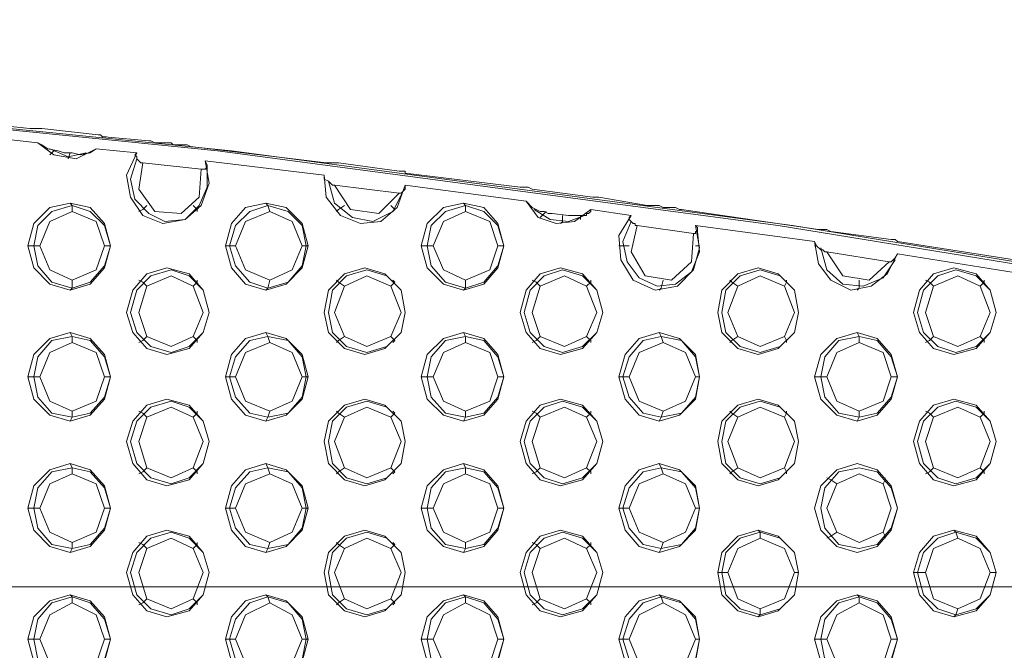
# Model space of a CAD drawing. Units: millimetres. Extents: x -3969 to 6946, y -3296 to 4749.
# Drawn here: x 4975 to 5201, y 1 to 146 of the extents above; entities that cross this region are included whole.
import ezdxf

# ---------------------------------------------------------------- set-up
doc = ezdxf.new("R2010")
doc.units = ezdxf.units.MM

# ---------------------------------------------------------------- blocks, each defined once
blk = doc.blocks.new('WMF0')
at = {"color": 253, "lineweight": 0}
for points in [[(5661.66, -2838.34), (5597.84, -2825.86), (5533.79, -2815.45), (5469.51, -2806.9), (5405.23, -2800.42), (5340.48, -2795.57), (5275.74, -2792.79), (5210.99, -2791.87), (5146.25, -2792.79), (5081.5, -2795.57), (5016.76, -2800.42), (4952.48, -2806.9), (4888.2, -2815.45), (4824.15, -2825.86), (4760.33, -2838.34)], [(5663.28, -2838.34), (5599.46, -2825.86), (5535.41, -2815.45), (5471.13, -2806.9), (5406.61, -2800.42), (5342.1, -2795.57), (5277.36, -2792.79), (5212.61, -2791.87), (5147.87, -2792.79), (5083.12, -2795.57), (5018.38, -2800.42), (4953.87, -2806.9), (4889.58, -2815.45), (4825.53, -2825.86), (4761.94, -2838.34)], [(5434.82, -2802.97), (5448, -2804.35)], [(5448, -2804.35), (5434.82, -2802.97)], [(5448.93, -2805.97), (5434.36, -2804.35)], [(5448, -2804.35), (5448.23, -2804.35), (5448.7, -2804.35), (5449.16, -2804.35), (5449.39, -2804.35)], [(5449.39, -2804.35), (5449.16, -2804.35), (5448.7, -2804.35), (5448.23, -2804.35), (5448, -2804.35)], [(5449.39, -2804.35), (5455.86, -2805.05)], [(5455.86, -2805.05), (5449.39, -2804.35)], [(5455.86, -2805.05), (5456.1, -2805.05), (5456.33, -2805.28), (5456.56, -2805.28), (5456.79, -2805.28), (5456.56, -2805.28)], [(5456.56, -2805.28), (5456.79, -2805.28), (5456.56, -2805.28), (5456.33, -2805.28), (5456.1, -2805.05), (5455.86, -2805.05)], [(5455.63, -2806.67), (5454.94, -2807.13), (5453.78, -2807.36), (5452.86, -2807.13), (5452.63, -2807.13), (5452.4, -2807.13), (5452.17, -2807.13), (5451.93, -2807.13), (5451.24, -2806.9), (5450.08, -2806.67), (5449.39, -2806.2), (5448.93, -2805.97)], [(5455.63, -2806.67), (5453.32, -2807.82), (5450.78, -2807.36), (5448.93, -2805.97)], [(5456.56, -2805.28), (5461.65, -2805.74)], [(5461.65, -2805.74), (5456.56, -2805.28)], [(5461.65, -2805.74), (5461.88, -2805.74), (5462.34, -2805.97), (5463.26, -2805.97), (5463.73, -2805.97), (5464.19, -2805.97), (5464.42, -2806.2), (5464.65, -2806.2), (5464.88, -2806.2), (5465.11, -2806.2), (5466.04, -2806.2), (5466.5, -2806.43), (5466.73, -2806.43)], [(5466.73, -2806.43), (5466.5, -2806.43), (5466.04, -2806.2), (5465.11, -2806.2), (5464.88, -2806.2), (5464.65, -2806.2), (5464.42, -2806.2), (5464.19, -2805.97), (5463.73, -2805.97), (5463.26, -2805.97), (5462.34, -2805.97), (5461.88, -2805.74), (5461.65, -2805.74)], [(5454.48, -2807.13), (5452.4, -2807.59), (5450.32, -2806.67)], [(5450.78, -2806.9), (5450.32, -2807.36)], [(5452.63, -2807.13), (5452.4, -2807.82)], [(5454.48, -2807.13), (5454.25, -2807.36)], [(5460.26, -2807.13), (5455.63, -2806.67)], [(5468.12, -2808.05), (5468.58, -2810.6), (5467.66, -2813.14), (5465.81, -2814.76), (5463.26, -2815.22), (5460.95, -2814.3), (5459.56, -2812.22), (5459.1, -2809.67), (5460.26, -2807.13)], [(5460.95, -2808.28), (5460.72, -2808.28), (5460.49, -2808.05), (5460.26, -2807.82), (5460.26, -2807.59), (5460.03, -2807.36), (5460.26, -2807.13)], [(5466.73, -2806.43), (5481.99, -2808.28)], [(5481.99, -2808.28), (5466.73, -2806.43)], [(5468.35, -2808.75), (5468.35, -2811.06), (5467.43, -2813.14), (5465.81, -2814.76), (5463.5, -2814.99), (5461.65, -2814.07), (5460.03, -2812.45), (5459.56, -2810.13), (5460.26, -2807.82)], [(5467.66, -2808.98), (5467.43, -2812.22), (5465.35, -2814.07), (5462.34, -2813.83), (5460.49, -2811.29), (5460.95, -2808.28)], [(5467.66, -2808.98), (5460.95, -2808.28)], [(5468.12, -2808.05), (5468.35, -2808.52), (5468.35, -2808.75), (5468.12, -2808.98), (5467.89, -2808.98), (5467.66, -2808.98)], [(5481.76, -2809.67), (5468.12, -2808.05)], [(5481.99, -2808.28), (5482.23, -2808.28), (5482.69, -2808.28), (5483.15, -2808.28), (5483.38, -2808.28)], [(5483.38, -2808.28), (5483.15, -2808.28), (5482.69, -2808.28), (5482.23, -2808.28), (5481.99, -2808.28)], [(5483.38, -2808.28), (5490.32, -2809.21)], [(5490.32, -2809.21), (5483.38, -2808.28)], [(5482.92, -2810.83), (5482.69, -2810.83), (5482.46, -2810.6), (5482.23, -2810.37), (5481.76, -2810.13), (5481.76, -2809.67)], [(5491.01, -2810.83), (5490.09, -2813.37), (5488.24, -2814.99), (5485.92, -2815.22), (5483.61, -2814.3), (5481.99, -2812.22), (5481.76, -2809.67)], [(5490.32, -2809.21), (5490.78, -2809.21), (5491.01, -2809.21), (5491.01, -2809.44)], [(5491.01, -2809.44), (5491.01, -2809.21), (5490.78, -2809.21), (5490.32, -2809.21)], [(5491.01, -2809.44), (5504.19, -2811.06)], [(5504.19, -2811.06), (5491.01, -2809.44)], [(5490.78, -2811.52), (5489.62, -2813.83), (5487.31, -2814.99), (5485, -2814.53), (5482.92, -2812.91), (5482.23, -2810.37)], [(5490.32, -2811.75), (5482.92, -2810.83)], [(5490.32, -2811.75), (5488.01, -2814.07), (5484.77, -2813.6), (5482.92, -2810.83)], [(5491.01, -2810.83), (5491.01, -2811.29), (5490.78, -2811.52), (5490.55, -2811.75), (5490.32, -2811.75)], [(5504.89, -2812.68), (5491.01, -2810.83)], [(5504.19, -2811.06), (5504.42, -2811.06), (5504.89, -2811.06), (5505.12, -2811.06), (5505.58, -2811.29)], [(5505.58, -2811.29), (5505.12, -2811.06), (5504.89, -2811.06), (5504.42, -2811.06), (5504.19, -2811.06)], [(5505.58, -2811.29), (5512.52, -2812.22)], [(5512.52, -2812.22), (5505.58, -2811.29)], [(5452.86, -2813.83), (5452.86, -2813.14), (5452.63, -2812.91)], [(5475.52, -2813.83), (5475.29, -2813.14), (5475.06, -2812.91)], [(5497.95, -2813.83), (5497.95, -2813.14), (5497.72, -2812.91)], [(5507.89, -2814.07), (5507.66, -2814.07), (5507.43, -2814.07), (5506.97, -2813.83), (5506.5, -2813.83), (5505.58, -2813.37), (5505.35, -2813.14), (5505.12, -2812.91), (5504.89, -2812.68)], [(5512.29, -2813.6), (5510.44, -2814.99), (5508.35, -2815.22), (5506.27, -2814.53), (5504.89, -2812.68)], [(5512.52, -2812.22), (5512.98, -2812.22), (5513.21, -2812.22)], [(5513.21, -2812.22), (5512.98, -2812.22), (5512.52, -2812.22)], [(5513.21, -2812.22), (5518.76, -2813.14)], [(5518.76, -2813.14), (5513.21, -2812.22)], [(5461.41, -2813.14), (5460.95, -2813.6), (5460.49, -2813.83)], [(5466.73, -2813.14), (5467.2, -2813.6), (5467.2, -2813.83)], [(5484.08, -2813.14), (5483.38, -2813.6), (5483.15, -2813.83)], [(5489.39, -2813.14), (5489.86, -2813.6), (5489.62, -2813.83)], [(5511.59, -2814.3), (5509.74, -2814.99), (5507.66, -2814.76), (5505.81, -2813.6)], [(5507.2, -2813.83), (5506.74, -2814.3), (5506.5, -2814.53)], [(5512.29, -2813.6), (5512.29, -2813.83), (5512.05, -2814.07), (5511.82, -2814.07), (5511.82, -2814.3), (5511.59, -2814.3), (5511.36, -2814.3), (5509.97, -2814.3), (5509.74, -2814.3)], [(5516.91, -2814.3), (5512.29, -2813.6)], [(5518.76, -2813.14), (5518.99, -2813.14), (5519.68, -2813.14), (5520.15, -2813.14), (5520.61, -2813.37), (5520.84, -2813.37), (5521.07, -2813.37), (5521.3, -2813.37), (5521.53, -2813.37), (5522, -2813.37), (5522.46, -2813.6), (5522.69, -2813.6)], [(5522.69, -2813.6), (5522.46, -2813.6), (5522, -2813.37), (5521.53, -2813.37), (5521.3, -2813.37), (5521.07, -2813.37), (5520.84, -2813.37), (5520.61, -2813.37), (5520.15, -2813.14), (5519.68, -2813.14), (5518.99, -2813.14), (5518.76, -2813.14)], [(5521.07, -2813.37), (5520.84, -2813.37)], [(5522.69, -2813.6), (5538.41, -2815.92)], [(5538.41, -2815.92), (5522.69, -2813.6)], [(5509.05, -2814.3), (5509.05, -2814.99), (5508.82, -2815.22)], [(5511.13, -2814.3), (5511.13, -2814.76)], [(5524.31, -2815.45), (5524.77, -2818), (5524.08, -2820.54), (5522.23, -2822.39), (5519.68, -2822.85), (5517.14, -2821.7), (5515.75, -2819.38), (5515.52, -2816.61), (5516.91, -2814.3)], [(5524.54, -2816.15), (5524.77, -2818.46), (5523.85, -2820.77), (5522, -2822.16), (5519.92, -2822.39), (5517.83, -2821.46), (5516.45, -2819.62), (5515.98, -2817.3), (5516.91, -2814.99)], [(5517.6, -2815.45), (5517.37, -2815.45), (5517.37, -2815.22), (5517.14, -2815.22), (5516.91, -2814.99), (5516.68, -2814.76), (5516.68, -2814.53), (5516.91, -2814.3)], [(5524.08, -2816.38), (5523.85, -2819.62), (5521.53, -2821.7), (5518.53, -2821.23), (5516.91, -2818.46), (5517.6, -2815.45)], [(5524.08, -2816.38), (5517.6, -2815.45)], [(5524.31, -2815.45), (5524.54, -2815.68), (5524.54, -2815.92), (5524.54, -2816.15), (5524.31, -2816.15), (5524.31, -2816.38), (5524.08, -2816.38)], [(5537.95, -2817.3), (5524.31, -2815.45)], [(5538.41, -2815.92), (5538.65, -2815.92), (5538.88, -2815.92), (5539.34, -2815.92), (5539.8, -2816.15)], [(5539.8, -2816.15), (5539.34, -2815.92), (5538.88, -2815.92), (5538.65, -2815.92), (5538.41, -2815.92)], [(5539.8, -2816.15), (5546.74, -2817.07)], [(5546.74, -2817.07), (5539.8, -2816.15)], [(5539.34, -2818.46), (5539.11, -2818.46), (5538.88, -2818.23), (5538.65, -2818.23), (5538.18, -2817.77), (5537.95, -2817.3)], [(5547.43, -2818.69), (5546.28, -2821), (5544.43, -2822.39), (5542.11, -2822.85), (5539.8, -2821.7), (5538.41, -2819.85), (5537.95, -2817.3)], [(5546.74, -2817.07), (5547.2, -2817.07), (5547.43, -2817.3)], [(5547.43, -2817.3), (5547.2, -2817.07), (5546.74, -2817.07)], [(5547.43, -2817.3), (5560.84, -2819.38)], [(5560.84, -2819.38), (5547.43, -2817.3)], [(5449.16, -2817.77), (5448.47, -2817.77), (5447.77, -2817.77)], [(5456.56, -2817.77), (5457.25, -2817.77)], [(5471.59, -2817.77), (5470.89, -2817.77), (5470.43, -2817.77)], [(5479.22, -2817.77), (5479.68, -2817.77), (5479.91, -2817.77)], [(5494.25, -2817.77), (5493.56, -2817.77), (5492.86, -2817.77)], [(5501.65, -2817.77), (5502.34, -2817.77)], [(5516.68, -2817.77), (5515.98, -2817.77), (5515.52, -2817.77)], [(5524.31, -2817.77), (5524.77, -2817.77)], [(5538.18, -2817.77), (5537.95, -2817.77)], [(5547.2, -2819.38), (5545.81, -2821.46), (5543.5, -2822.39), (5541.19, -2822.16), (5539.34, -2820.54), (5538.65, -2818)], [(5546.51, -2819.62), (5539.34, -2818.46)], [(5546.51, -2819.62), (5544.19, -2821.7), (5541.19, -2821.23), (5539.34, -2818.46)], [(5547.43, -2818.69), (5547.2, -2819.15), (5546.97, -2819.38), (5546.74, -2819.62), (5546.51, -2819.62)], [(5561.77, -2821), (5547.43, -2818.69)], [(5452.86, -2821.7), (5452.86, -2822.62), (5452.63, -2822.85)], [(5461.41, -2822.39), (5460.95, -2821.93), (5460.49, -2821.7)], [(5466.73, -2822.39), (5467.2, -2821.93), (5467.2, -2821.7)], [(5475.52, -2821.7), (5475.29, -2822.62), (5475.06, -2822.85)], [(5484.08, -2822.39), (5483.38, -2821.93), (5483.15, -2821.7)], [(5489.39, -2822.39), (5489.86, -2821.93), (5489.62, -2821.7)], [(5497.95, -2821.7), (5497.95, -2822.62), (5497.72, -2822.85)], [(5506.5, -2822.39), (5506.04, -2821.93), (5505.58, -2821.7)], [(5511.82, -2822.39), (5512.29, -2821.93), (5512.29, -2821.7)], [(5520.61, -2821.7), (5520.38, -2822.62), (5520.15, -2822.85)], [(5529.16, -2822.39), (5528.47, -2821.93), (5528.24, -2821.7)], [(5534.48, -2822.39), (5534.71, -2821.93), (5534.71, -2821.7)], [(5543.04, -2821.7), (5543.04, -2822.62), (5542.81, -2822.85)], [(5551.59, -2822.39), (5551.13, -2821.93), (5550.67, -2821.7)], [(5556.91, -2822.39), (5557.37, -2821.93), (5557.37, -2821.7)], [(5452.86, -2828.86), (5452.86, -2828.17), (5452.63, -2827.71)], [(5475.52, -2828.86), (5475.29, -2828.17), (5475.06, -2827.71)], [(5497.95, -2828.86), (5497.95, -2828.17), (5497.72, -2827.71)], [(5520.61, -2828.86), (5520.38, -2828.17), (5520.15, -2827.71)], [(5543.04, -2828.86), (5543.04, -2828.17), (5542.81, -2827.71)], [(5461.41, -2828.17), (5460.95, -2828.63), (5460.49, -2828.86)], [(5466.73, -2828.17), (5467.2, -2828.63), (5467.2, -2828.86)], [(5484.08, -2828.17), (5483.38, -2828.63), (5483.15, -2828.86)], [(5489.39, -2828.17), (5489.86, -2828.63), (5489.62, -2828.86)], [(5506.5, -2828.17), (5506.04, -2828.63), (5505.58, -2828.86)], [(5511.82, -2828.17), (5512.29, -2828.63), (5512.29, -2828.86)], [(5529.16, -2828.17), (5528.47, -2828.63), (5528.24, -2828.86)], [(5534.48, -2828.17), (5534.71, -2828.63), (5534.71, -2828.86)], [(5551.59, -2828.17), (5551.13, -2828.63), (5550.67, -2828.86)], [(5556.91, -2828.17), (5557.37, -2828.63), (5557.37, -2828.86)], [(5449.16, -2832.8), (5448.47, -2832.8), (5447.77, -2832.8)], [(5456.56, -2832.8), (5457.25, -2832.8)], [(5471.59, -2832.8), (5470.89, -2832.8), (5470.43, -2832.8)], [(5479.22, -2832.8), (5479.68, -2832.8), (5479.91, -2832.8)], [(5494.25, -2832.8), (5493.56, -2832.8), (5492.86, -2832.8)], [(5501.65, -2832.8), (5502.34, -2832.8)], [(5516.68, -2832.8), (5515.98, -2832.8), (5515.52, -2832.8)], [(5524.31, -2832.8), (5524.77, -2832.8)], [(5539.34, -2832.8), (5538.65, -2832.8), (5537.95, -2832.8)], [(5546.74, -2832.8), (5547.43, -2832.8)], [(5452.86, -2836.73), (5452.86, -2837.42), (5452.63, -2837.88)], [(5461.41, -2837.42), (5460.95, -2836.96), (5460.49, -2836.73)], [(5466.73, -2837.42), (5467.2, -2836.96), (5467.2, -2836.73)], [(5475.52, -2836.73), (5475.29, -2837.42), (5475.06, -2837.88)], [(5484.08, -2837.42), (5483.38, -2836.96), (5483.15, -2836.73)], [(5489.39, -2837.42), (5489.86, -2836.96), (5489.62, -2836.73)], [(5497.95, -2836.73), (5497.95, -2837.42), (5497.72, -2837.88)], [(5506.5, -2837.42), (5506.04, -2836.96), (5505.58, -2836.73)], [(5511.82, -2837.42), (5512.29, -2836.96), (5512.29, -2836.73)], [(5520.61, -2836.73), (5520.38, -2837.42), (5520.15, -2837.88)], [(5529.16, -2837.42), (5528.47, -2836.96), (5528.24, -2836.73)], [(5534.48, -2837.42), (5534.71, -2836.96), (5534.71, -2836.73)], [(5543.04, -2836.73), (5543.04, -2837.42), (5542.81, -2837.88)], [(5551.59, -2837.42), (5551.13, -2836.96), (5550.67, -2836.73)], [(5556.91, -2837.42), (5557.37, -2836.96), (5557.37, -2836.73)], [(5452.86, -2843.89), (5452.86, -2843.2), (5452.63, -2842.74)], [(5461.41, -2843.2), (5460.95, -2843.66), (5460.49, -2843.89)], [(5466.73, -2843.2), (5467.2, -2843.66), (5467.2, -2843.89)], [(5475.52, -2843.89), (5475.29, -2843.2), (5475.06, -2842.74)], [(5484.08, -2843.2), (5483.38, -2843.66), (5483.15, -2843.89)], [(5489.39, -2843.2), (5489.86, -2843.66), (5489.62, -2843.89)], [(5497.95, -2843.89), (5497.95, -2843.2), (5497.72, -2842.74)], [(5506.5, -2843.2), (5506.04, -2843.66), (5505.58, -2843.89)], [(5511.82, -2843.2), (5512.29, -2843.66), (5512.29, -2843.89)], [(5520.61, -2843.89), (5520.38, -2843.2), (5520.15, -2842.74)], [(5529.16, -2843.2), (5528.47, -2843.66), (5528.24, -2843.89)], [(5534.48, -2843.2), (5534.71, -2843.66), (5534.71, -2843.89)], [(5551.59, -2843.2), (5551.13, -2843.66), (5550.67, -2843.89)], [(5556.91, -2843.2), (5557.37, -2843.66), (5557.37, -2843.89)], [(5540.5, -2845.05), (5539.8, -2844.59), (5539.34, -2844.36)], [(5545.81, -2845.05), (5546.04, -2844.59), (5546.04, -2844.36)], [(5449.16, -2847.83), (5448.47, -2847.83), (5447.77, -2847.83)], [(5456.56, -2847.83), (5457.25, -2847.83)], [(5471.59, -2847.83), (5470.89, -2847.83), (5470.43, -2847.83)], [(5479.22, -2847.83), (5479.68, -2847.83), (5479.91, -2847.83)], [(5494.25, -2847.83), (5493.56, -2847.83), (5492.86, -2847.83)], [(5501.65, -2847.83), (5502.34, -2847.83)], [(5516.68, -2847.83), (5515.98, -2847.83), (5515.52, -2847.83)], [(5524.31, -2847.83), (5524.77, -2847.83)], [(5531.71, -2851.29), (5531.71, -2850.6), (5531.48, -2850.37)], [(5540.5, -2850.6), (5539.8, -2851.06), (5539.34, -2851.29)], [(5545.81, -2850.6), (5546.04, -2851.06), (5546.04, -2851.29)], [(5554.37, -2851.29), (5554.14, -2850.6), (5553.91, -2850.37)], [(5452.86, -2851.76), (5452.86, -2852.45), (5452.63, -2852.91)], [(5461.41, -2852.45), (5460.95, -2851.99), (5460.49, -2851.76)], [(5466.73, -2852.45), (5467.2, -2851.99), (5467.2, -2851.76)], [(5475.52, -2851.76), (5475.29, -2852.45), (5475.06, -2852.91)], [(5484.08, -2852.45), (5483.38, -2851.99), (5483.15, -2851.76)], [(5489.39, -2852.45), (5489.86, -2851.99), (5489.62, -2851.76)], [(5497.95, -2851.76), (5497.95, -2852.45), (5497.72, -2852.91)], [(5506.5, -2852.45), (5506.04, -2851.99), (5505.58, -2851.76)], [(5511.82, -2852.45), (5512.29, -2851.99), (5512.29, -2851.76)], [(5520.61, -2851.76), (5520.38, -2852.45), (5520.15, -2852.91)], [(5528.01, -2855.22), (5527.31, -2855.22), (5526.85, -2855.22)], [(5535.64, -2855.22), (5536.1, -2855.22)], [(5550.67, -2855.22), (5549.74, -2855.22), (5549.28, -2855.22)], [(5558.07, -2855.22), (5558.76, -2855.22)], [(5452.86, -2858.69), (5452.86, -2858), (5452.63, -2857.77)], [(5461.41, -2858.23), (5460.95, -2858.69), (5460.49, -2858.92)], [(5466.73, -2858.23), (5467.2, -2858.69), (5467.2, -2858.92)], [(5475.52, -2858.69), (5475.29, -2858), (5475.06, -2857.77)], [(5484.08, -2858.23), (5483.38, -2858.69), (5483.15, -2858.92)], [(5489.39, -2858.23), (5489.86, -2858.69), (5489.62, -2858.92)], [(5497.95, -2858.69), (5497.95, -2858), (5497.72, -2857.77)], [(5506.5, -2858.23), (5506.04, -2858.69), (5505.58, -2858.92)], [(5511.82, -2858.23), (5512.29, -2858.69), (5512.29, -2858.92)], [(5520.61, -2858.69), (5520.38, -2858), (5520.15, -2857.77)], [(5543.04, -2858.69), (5543.04, -2858), (5542.81, -2857.77)], [(5531.71, -2859.39), (5531.71, -2860.08), (5531.48, -2860.31)], [(5554.37, -2859.39), (5554.14, -2860.08), (5553.91, -2860.31)], [(5449.16, -2862.86), (5448.47, -2862.86), (5447.77, -2862.86)], [(5456.56, -2862.86), (5457.25, -2862.86)], [(5471.59, -2862.86), (5470.89, -2862.86), (5470.43, -2862.86)], [(5479.22, -2862.86), (5479.68, -2862.86), (5479.91, -2862.86)], [(5494.25, -2862.86), (5493.56, -2862.86), (5492.86, -2862.86)], [(5501.65, -2862.86), (5502.34, -2862.86)], [(5516.68, -2862.86), (5515.98, -2862.86), (5515.52, -2862.86)], [(5524.31, -2862.86), (5524.77, -2862.86)], [(5539.34, -2862.86), (5538.65, -2862.86), (5537.95, -2862.86)], [(5546.74, -2862.86), (5547.43, -2862.86)]]:
    blk.add_lwpolyline(points, dxfattribs=at)
for points in [[(5452.63, -2812.91), (5450.32, -2813.37), (5448.47, -2815.22), (5447.77, -2817.77), (5448.47, -2820.31), (5450.32, -2822.16), (5452.63, -2822.85), (5454.94, -2822.16), (5456.56, -2820.31), (5457.25, -2817.77), (5456.56, -2815.22), (5454.94, -2813.37), (5452.63, -2812.91)], [(5475.06, -2812.91), (5472.74, -2813.37), (5471.13, -2815.22), (5470.43, -2817.77), (5471.13, -2820.31), (5472.74, -2822.16), (5475.06, -2822.85), (5477.37, -2822.16), (5479.22, -2820.31), (5479.91, -2817.77), (5479.22, -2815.22), (5477.37, -2813.37), (5475.06, -2812.91)], [(5497.72, -2812.91), (5495.41, -2813.37), (5493.56, -2815.22), (5492.86, -2817.77), (5493.56, -2820.31), (5495.41, -2822.16), (5497.72, -2822.85), (5500.03, -2822.16), (5501.65, -2820.31), (5502.34, -2817.77), (5501.65, -2815.22), (5500.03, -2813.37), (5497.72, -2812.91)], [(5452.86, -2813.14), (5450.55, -2813.83), (5448.93, -2815.45), (5448.47, -2817.77), (5448.93, -2820.08), (5450.55, -2821.93), (5452.86, -2822.62), (5454.94, -2821.93), (5456.56, -2820.08), (5457.25, -2817.77), (5456.56, -2815.45), (5454.94, -2813.83), (5452.86, -2813.14)], [(5452.86, -2813.83), (5450.32, -2814.99), (5449.16, -2817.77), (5450.32, -2820.54), (5452.86, -2821.7), (5455.63, -2820.54), (5456.56, -2817.77), (5455.63, -2814.99), (5452.86, -2813.83)], [(5475.29, -2813.14), (5473.21, -2813.83), (5471.59, -2815.45), (5470.89, -2817.77), (5471.59, -2820.08), (5473.21, -2821.93), (5475.29, -2822.62), (5477.6, -2821.93), (5479.22, -2820.08), (5479.68, -2817.77), (5479.22, -2815.45), (5477.6, -2813.83), (5475.29, -2813.14)], [(5475.52, -2813.83), (5472.74, -2814.99), (5471.59, -2817.77), (5472.74, -2820.54), (5475.52, -2821.7), (5478.06, -2820.54), (5479.22, -2817.77), (5478.06, -2814.99), (5475.52, -2813.83)], [(5497.95, -2813.14), (5495.64, -2813.83), (5494.02, -2815.45), (5493.56, -2817.77), (5494.02, -2820.08), (5495.64, -2821.93), (5497.95, -2822.62), (5500.03, -2821.93), (5501.65, -2820.08), (5502.34, -2817.77), (5501.65, -2815.45), (5500.03, -2813.83), (5497.95, -2813.14)], [(5497.95, -2813.83), (5495.41, -2814.99), (5494.25, -2817.77), (5495.41, -2820.54), (5497.95, -2821.7), (5500.72, -2820.54), (5501.65, -2817.77), (5500.72, -2814.99), (5497.95, -2813.83)], [(5509.74, -2814.3), (5507.89, -2814.07), (5509.74, -2814.3)], [(5463.73, -2820.31), (5461.41, -2821), (5459.8, -2822.85), (5459.1, -2825.4), (5459.8, -2827.71), (5461.41, -2829.56), (5463.73, -2830.25), (5466.27, -2829.56), (5467.89, -2827.71), (5468.58, -2825.4), (5467.89, -2822.85), (5466.27, -2821), (5463.73, -2820.31)], [(5464.19, -2820.54), (5461.88, -2821.23), (5460.26, -2822.85), (5459.56, -2825.4), (5460.26, -2827.71), (5461.88, -2829.33), (5464.19, -2830.02), (5466.27, -2829.33), (5467.89, -2827.71), (5468.58, -2825.4), (5467.89, -2822.85), (5466.27, -2821.23), (5464.19, -2820.54)], [(5486.39, -2820.31), (5484.08, -2821), (5482.23, -2822.85), (5481.76, -2825.4), (5482.23, -2827.71), (5484.08, -2829.56), (5486.39, -2830.25), (5488.7, -2829.56), (5490.55, -2827.71), (5491.01, -2825.4), (5490.55, -2822.85), (5488.7, -2821), (5486.39, -2820.31)], [(5486.62, -2820.54), (5484.31, -2821.23), (5482.69, -2822.85), (5482.23, -2825.4), (5482.69, -2827.71), (5484.31, -2829.33), (5486.62, -2830.02), (5488.93, -2829.33), (5490.55, -2827.71), (5491.01, -2825.4), (5490.55, -2822.85), (5488.93, -2821.23), (5486.62, -2820.54)], [(5508.82, -2820.31), (5506.5, -2821), (5504.89, -2822.85), (5504.19, -2825.4), (5504.89, -2827.71), (5506.5, -2829.56), (5508.82, -2830.25), (5511.36, -2829.56), (5512.98, -2827.71), (5513.67, -2825.4), (5512.98, -2822.85), (5511.36, -2821), (5508.82, -2820.31)], [(5509.05, -2820.54), (5506.97, -2821.23), (5505.35, -2822.85), (5504.65, -2825.4), (5505.35, -2827.71), (5506.97, -2829.33), (5509.05, -2830.02), (5511.36, -2829.33), (5512.98, -2827.71), (5513.67, -2825.4), (5512.98, -2822.85), (5511.36, -2821.23), (5509.05, -2820.54)], [(5531.48, -2820.31), (5529.16, -2821), (5527.31, -2822.85), (5526.85, -2825.4), (5527.31, -2827.71), (5529.16, -2829.56), (5531.48, -2830.25), (5533.79, -2829.56), (5535.64, -2827.71), (5536.1, -2825.4), (5535.64, -2822.85), (5533.79, -2821), (5531.48, -2820.31)], [(5531.71, -2820.54), (5529.4, -2821.23), (5527.78, -2822.85), (5527.31, -2825.4), (5527.78, -2827.71), (5529.4, -2829.33), (5531.71, -2830.02), (5534.02, -2829.33), (5535.64, -2827.71), (5536.1, -2825.4), (5535.64, -2822.85), (5534.02, -2821.23), (5531.71, -2820.54)], [(5553.91, -2820.31), (5551.59, -2821), (5549.98, -2822.85), (5549.28, -2825.4), (5549.98, -2827.71), (5551.59, -2829.56), (5553.91, -2830.25), (5556.45, -2829.56), (5558.07, -2827.71), (5558.76, -2825.4), (5558.07, -2822.85), (5556.45, -2821), (5553.91, -2820.31)], [(5554.14, -2820.54), (5552.06, -2821.23), (5550.44, -2822.85), (5549.74, -2825.4), (5550.44, -2827.71), (5552.06, -2829.33), (5554.14, -2830.02), (5556.45, -2829.33), (5558.07, -2827.71), (5558.76, -2825.4), (5558.07, -2822.85), (5556.45, -2821.23), (5554.14, -2820.54)], [(5464.19, -2821.23), (5461.41, -2822.39), (5460.49, -2825.4), (5461.41, -2828.17), (5464.19, -2829.33), (5466.73, -2828.17), (5467.89, -2825.4), (5466.73, -2822.39), (5464.19, -2821.23)], [(5486.62, -2821.23), (5484.08, -2822.39), (5482.92, -2825.4), (5484.08, -2828.17), (5486.62, -2829.33), (5489.39, -2828.17), (5490.55, -2825.4), (5489.39, -2822.39), (5486.62, -2821.23)], [(5509.28, -2821.23), (5506.5, -2822.39), (5505.58, -2825.4), (5506.5, -2828.17), (5509.28, -2829.33), (5511.82, -2828.17), (5512.98, -2825.4), (5511.82, -2822.39), (5509.28, -2821.23)], [(5531.71, -2821.23), (5529.16, -2822.39), (5528.01, -2825.4), (5529.16, -2828.17), (5531.71, -2829.33), (5534.48, -2828.17), (5535.64, -2825.4), (5534.48, -2822.39), (5531.71, -2821.23)], [(5554.37, -2821.23), (5551.59, -2822.39), (5550.67, -2825.4), (5551.59, -2828.17), (5554.37, -2829.33), (5556.91, -2828.17), (5558.07, -2825.4), (5556.91, -2822.39), (5554.37, -2821.23)], [(5452.63, -2827.71), (5450.32, -2828.4), (5448.47, -2830.25), (5447.77, -2832.8), (5448.47, -2835.34), (5450.32, -2837.19), (5452.63, -2837.88), (5454.94, -2837.19), (5456.56, -2835.34), (5457.25, -2832.8), (5456.56, -2830.25), (5454.94, -2828.4), (5452.63, -2827.71)], [(5475.06, -2827.71), (5472.74, -2828.4), (5471.13, -2830.25), (5470.43, -2832.8), (5471.13, -2835.34), (5472.74, -2837.19), (5475.06, -2837.88), (5477.37, -2837.19), (5479.22, -2835.34), (5479.91, -2832.8), (5479.22, -2830.25), (5477.37, -2828.4), (5475.06, -2827.71)], [(5497.72, -2827.71), (5495.41, -2828.4), (5493.56, -2830.25), (5492.86, -2832.8), (5493.56, -2835.34), (5495.41, -2837.19), (5497.72, -2837.88), (5500.03, -2837.19), (5501.65, -2835.34), (5502.34, -2832.8), (5501.65, -2830.25), (5500.03, -2828.4), (5497.72, -2827.71)], [(5520.15, -2827.71), (5517.83, -2828.4), (5516.22, -2830.25), (5515.52, -2832.8), (5516.22, -2835.34), (5517.83, -2837.19), (5520.15, -2837.88), (5522.46, -2837.19), (5524.31, -2835.34), (5524.77, -2832.8), (5524.31, -2830.25), (5522.46, -2828.4), (5520.15, -2827.71)], [(5542.81, -2827.71), (5540.5, -2828.4), (5538.65, -2830.25), (5537.95, -2832.8), (5538.65, -2835.34), (5540.5, -2837.19), (5542.81, -2837.88), (5545.12, -2837.19), (5546.74, -2835.34), (5547.43, -2832.8), (5546.74, -2830.25), (5545.12, -2828.4), (5542.81, -2827.71)], [(5452.86, -2828.17), (5450.55, -2828.63), (5448.93, -2830.48), (5448.47, -2832.8), (5448.93, -2835.11), (5450.55, -2836.96), (5452.86, -2837.42), (5454.94, -2836.96), (5456.56, -2835.11), (5457.25, -2832.8), (5456.56, -2830.48), (5454.94, -2828.63), (5452.86, -2828.17)], [(5452.86, -2828.86), (5450.32, -2830.02), (5449.16, -2832.8), (5450.32, -2835.57), (5452.86, -2836.73), (5455.63, -2835.57), (5456.56, -2832.8), (5455.63, -2830.02), (5452.86, -2828.86)], [(5475.29, -2828.17), (5473.21, -2828.63), (5471.59, -2830.48), (5470.89, -2832.8), (5471.59, -2835.11), (5473.21, -2836.96), (5475.29, -2837.42), (5477.6, -2836.96), (5479.22, -2835.11), (5479.68, -2832.8), (5479.22, -2830.48), (5477.6, -2828.63), (5475.29, -2828.17)], [(5475.52, -2828.86), (5472.74, -2830.02), (5471.59, -2832.8), (5472.74, -2835.57), (5475.52, -2836.73), (5478.06, -2835.57), (5479.22, -2832.8), (5478.06, -2830.02), (5475.52, -2828.86)], [(5497.95, -2828.17), (5495.64, -2828.63), (5494.02, -2830.48), (5493.56, -2832.8), (5494.02, -2835.11), (5495.64, -2836.96), (5497.95, -2837.42), (5500.03, -2836.96), (5501.65, -2835.11), (5502.34, -2832.8), (5501.65, -2830.48), (5500.03, -2828.63), (5497.95, -2828.17)], [(5497.95, -2828.86), (5495.41, -2830.02), (5494.25, -2832.8), (5495.41, -2835.57), (5497.95, -2836.73), (5500.72, -2835.57), (5501.65, -2832.8), (5500.72, -2830.02), (5497.95, -2828.86)], [(5520.38, -2828.17), (5518.3, -2828.63), (5516.68, -2830.48), (5515.98, -2832.8), (5516.68, -2835.11), (5518.3, -2836.96), (5520.38, -2837.42), (5522.69, -2836.96), (5524.31, -2835.11), (5524.77, -2832.8), (5524.31, -2830.48), (5522.69, -2828.63), (5520.38, -2828.17)], [(5520.61, -2828.86), (5517.83, -2830.02), (5516.68, -2832.8), (5517.83, -2835.57), (5520.61, -2836.73), (5523.15, -2835.57), (5524.31, -2832.8), (5523.15, -2830.02), (5520.61, -2828.86)], [(5543.04, -2828.17), (5540.73, -2828.63), (5539.11, -2830.48), (5538.65, -2832.8), (5539.11, -2835.11), (5540.73, -2836.96), (5543.04, -2837.42), (5545.12, -2836.96), (5546.74, -2835.11), (5547.43, -2832.8), (5546.74, -2830.48), (5545.12, -2828.63), (5543.04, -2828.17)], [(5543.04, -2828.86), (5540.5, -2830.02), (5539.34, -2832.8), (5540.5, -2835.57), (5543.04, -2836.73), (5545.81, -2835.57), (5546.74, -2832.8), (5545.81, -2830.02), (5543.04, -2828.86)], [(5463.73, -2835.34), (5461.41, -2836.03), (5459.8, -2837.88), (5459.1, -2840.19), (5459.8, -2842.74), (5461.41, -2844.59), (5463.73, -2845.28), (5466.27, -2844.59), (5467.89, -2842.74), (5468.58, -2840.19), (5467.89, -2837.88), (5466.27, -2836.03), (5463.73, -2835.34)], [(5464.19, -2835.57), (5461.88, -2836.26), (5460.26, -2837.88), (5459.56, -2840.19), (5460.26, -2842.74), (5461.88, -2844.36), (5464.19, -2845.05), (5466.27, -2844.36), (5467.89, -2842.74), (5468.58, -2840.19), (5467.89, -2837.88), (5466.27, -2836.26), (5464.19, -2835.57)], [(5486.39, -2835.34), (5484.08, -2836.03), (5482.23, -2837.88), (5481.76, -2840.19), (5482.23, -2842.74), (5484.08, -2844.59), (5486.39, -2845.28), (5488.7, -2844.59), (5490.55, -2842.74), (5491.01, -2840.19), (5490.55, -2837.88), (5488.7, -2836.03), (5486.39, -2835.34)], [(5486.62, -2835.57), (5484.31, -2836.26), (5482.69, -2837.88), (5482.23, -2840.19), (5482.69, -2842.74), (5484.31, -2844.36), (5486.62, -2845.05), (5488.93, -2844.36), (5490.55, -2842.74), (5491.01, -2840.19), (5490.55, -2837.88), (5488.93, -2836.26), (5486.62, -2835.57)], [(5508.82, -2835.34), (5506.5, -2836.03), (5504.89, -2837.88), (5504.19, -2840.19), (5504.89, -2842.74), (5506.5, -2844.59), (5508.82, -2845.28), (5511.36, -2844.59), (5512.98, -2842.74), (5513.67, -2840.19), (5512.98, -2837.88), (5511.36, -2836.03), (5508.82, -2835.34)], [(5509.05, -2835.57), (5506.97, -2836.26), (5505.35, -2837.88), (5504.65, -2840.19), (5505.35, -2842.74), (5506.97, -2844.36), (5509.05, -2845.05), (5511.36, -2844.36), (5512.98, -2842.74), (5513.67, -2840.19), (5512.98, -2837.88), (5511.36, -2836.26), (5509.05, -2835.57)], [(5531.48, -2835.34), (5529.16, -2836.03), (5527.31, -2837.88), (5526.85, -2840.19), (5527.31, -2842.74), (5529.16, -2844.59), (5531.48, -2845.28), (5533.79, -2844.59), (5535.64, -2842.74), (5536.1, -2840.19), (5535.64, -2837.88), (5533.79, -2836.03), (5531.48, -2835.34)], [(5531.71, -2835.57), (5529.4, -2836.26), (5527.78, -2837.88), (5527.31, -2840.19), (5527.78, -2842.74), (5529.4, -2844.36), (5531.71, -2845.05), (5534.02, -2844.36), (5535.64, -2842.74), (5536.1, -2840.19), (5535.64, -2837.88), (5534.02, -2836.26), (5531.71, -2835.57)], [(5553.91, -2835.34), (5551.59, -2836.03), (5549.98, -2837.88), (5549.28, -2840.19), (5549.98, -2842.74), (5551.59, -2844.59), (5553.91, -2845.28), (5556.45, -2844.59), (5558.07, -2842.74), (5558.76, -2840.19), (5558.07, -2837.88), (5556.45, -2836.03), (5553.91, -2835.34)], [(5554.14, -2835.57), (5552.06, -2836.26), (5550.44, -2837.88), (5549.74, -2840.19), (5550.44, -2842.74), (5552.06, -2844.36), (5554.14, -2845.05), (5556.45, -2844.36), (5558.07, -2842.74), (5558.76, -2840.19), (5558.07, -2837.88), (5556.45, -2836.26), (5554.14, -2835.57)], [(5464.19, -2836.26), (5461.41, -2837.42), (5460.49, -2840.19), (5461.41, -2843.2), (5464.19, -2844.36), (5466.73, -2843.2), (5467.89, -2840.19), (5466.73, -2837.42), (5464.19, -2836.26)], [(5486.62, -2836.26), (5484.08, -2837.42), (5482.92, -2840.19), (5484.08, -2843.2), (5486.62, -2844.36), (5489.39, -2843.2), (5490.55, -2840.19), (5489.39, -2837.42), (5486.62, -2836.26)], [(5509.28, -2836.26), (5506.5, -2837.42), (5505.58, -2840.19), (5506.5, -2843.2), (5509.28, -2844.36), (5511.82, -2843.2), (5512.98, -2840.19), (5511.82, -2837.42), (5509.28, -2836.26)], [(5531.71, -2836.26), (5529.16, -2837.42), (5528.01, -2840.19), (5529.16, -2843.2), (5531.71, -2844.36), (5534.48, -2843.2), (5535.64, -2840.19), (5534.48, -2837.42), (5531.71, -2836.26)], [(5554.37, -2836.26), (5551.59, -2837.42), (5550.67, -2840.19), (5551.59, -2843.2), (5554.37, -2844.36), (5556.91, -2843.2), (5558.07, -2840.19), (5556.91, -2837.42), (5554.37, -2836.26)], [(5452.63, -2842.74), (5450.32, -2843.43), (5448.47, -2845.28), (5447.77, -2847.83), (5448.47, -2850.37), (5450.32, -2852.22), (5452.63, -2852.91), (5454.94, -2852.22), (5456.56, -2850.37), (5457.25, -2847.83), (5456.56, -2845.28), (5454.94, -2843.43), (5452.63, -2842.74)], [(5452.86, -2843.2), (5450.55, -2843.66), (5448.93, -2845.51), (5448.47, -2847.83), (5448.93, -2850.14), (5450.55, -2851.99), (5452.86, -2852.45), (5454.94, -2851.99), (5456.56, -2850.14), (5457.25, -2847.83), (5456.56, -2845.51), (5454.94, -2843.66), (5452.86, -2843.2)], [(5475.06, -2842.74), (5472.74, -2843.43), (5471.13, -2845.28), (5470.43, -2847.83), (5471.13, -2850.37), (5472.74, -2852.22), (5475.06, -2852.91), (5477.37, -2852.22), (5479.22, -2850.37), (5479.91, -2847.83), (5479.22, -2845.28), (5477.37, -2843.43), (5475.06, -2842.74)], [(5475.29, -2843.2), (5473.21, -2843.66), (5471.59, -2845.51), (5470.89, -2847.83), (5471.59, -2850.14), (5473.21, -2851.99), (5475.29, -2852.45), (5477.6, -2851.99), (5479.22, -2850.14), (5479.68, -2847.83), (5479.22, -2845.51), (5477.6, -2843.66), (5475.29, -2843.2)], [(5497.72, -2842.74), (5495.41, -2843.43), (5493.56, -2845.28), (5492.86, -2847.83), (5493.56, -2850.37), (5495.41, -2852.22), (5497.72, -2852.91), (5500.03, -2852.22), (5501.65, -2850.37), (5502.34, -2847.83), (5501.65, -2845.28), (5500.03, -2843.43), (5497.72, -2842.74)], [(5497.95, -2843.2), (5495.64, -2843.66), (5494.02, -2845.51), (5493.56, -2847.83), (5494.02, -2850.14), (5495.64, -2851.99), (5497.95, -2852.45), (5500.03, -2851.99), (5501.65, -2850.14), (5502.34, -2847.83), (5501.65, -2845.51), (5500.03, -2843.66), (5497.95, -2843.2)], [(5520.15, -2842.74), (5517.83, -2843.43), (5516.22, -2845.28), (5515.52, -2847.83), (5516.22, -2850.37), (5517.83, -2852.22), (5520.15, -2852.91), (5522.46, -2852.22), (5524.31, -2850.37), (5524.77, -2847.83), (5524.31, -2845.28), (5522.46, -2843.43), (5520.15, -2842.74)], [(5520.38, -2843.2), (5518.3, -2843.66), (5516.68, -2845.51), (5515.98, -2847.83), (5516.68, -2850.14), (5518.3, -2851.99), (5520.38, -2852.45), (5522.69, -2851.99), (5524.31, -2850.14), (5524.77, -2847.83), (5524.31, -2845.51), (5522.69, -2843.66), (5520.38, -2843.2)], [(5542.81, -2842.74), (5540.5, -2843.43), (5538.65, -2845.28), (5537.95, -2847.83), (5538.65, -2850.37), (5540.5, -2852.22), (5542.81, -2852.91), (5545.12, -2852.22), (5546.74, -2850.37), (5547.43, -2847.83), (5546.74, -2845.28), (5545.12, -2843.43), (5542.81, -2842.74)], [(5543.04, -2843.2), (5540.73, -2843.66), (5539.11, -2845.51), (5538.65, -2847.83), (5539.11, -2850.14), (5540.73, -2851.99), (5543.04, -2852.45), (5545.12, -2851.99), (5546.74, -2850.14), (5547.43, -2847.83), (5546.74, -2845.51), (5545.12, -2843.66), (5543.04, -2843.2)], [(5452.86, -2843.89), (5450.32, -2845.05), (5449.16, -2847.83), (5450.32, -2850.6), (5452.86, -2851.76), (5455.63, -2850.6), (5456.56, -2847.83), (5455.63, -2845.05), (5452.86, -2843.89)], [(5475.52, -2843.89), (5472.74, -2845.05), (5471.59, -2847.83), (5472.74, -2850.6), (5475.52, -2851.76), (5478.06, -2850.6), (5479.22, -2847.83), (5478.06, -2845.05), (5475.52, -2843.89)], [(5497.95, -2843.89), (5495.41, -2845.05), (5494.25, -2847.83), (5495.41, -2850.6), (5497.95, -2851.76), (5500.72, -2850.6), (5501.65, -2847.83), (5500.72, -2845.05), (5497.95, -2843.89)], [(5520.61, -2843.89), (5517.83, -2845.05), (5516.68, -2847.83), (5517.83, -2850.6), (5520.61, -2851.76), (5523.15, -2850.6), (5524.31, -2847.83), (5523.15, -2845.05), (5520.61, -2843.89)], [(5543.04, -2843.89), (5540.5, -2845.05), (5539.34, -2847.83), (5540.5, -2850.6), (5543.04, -2851.76), (5545.81, -2850.6), (5546.74, -2847.83), (5545.81, -2845.05), (5543.04, -2843.89)], [(5463.73, -2850.37), (5461.41, -2851.06), (5459.8, -2852.91), (5459.1, -2855.22), (5459.8, -2857.77), (5461.41, -2859.62), (5463.73, -2860.31), (5466.27, -2859.62), (5467.89, -2857.77), (5468.58, -2855.22), (5467.89, -2852.91), (5466.27, -2851.06), (5463.73, -2850.37)], [(5464.19, -2850.6), (5461.88, -2851.29), (5460.26, -2852.91), (5459.56, -2855.22), (5460.26, -2857.77), (5461.88, -2859.39), (5464.19, -2860.08), (5466.27, -2859.39), (5467.89, -2857.77), (5468.58, -2855.22), (5467.89, -2852.91), (5466.27, -2851.29), (5464.19, -2850.6)], [(5464.19, -2851.29), (5461.41, -2852.45), (5460.49, -2855.22), (5461.41, -2858.23), (5464.19, -2859.39), (5466.73, -2858.23), (5467.89, -2855.22), (5466.73, -2852.45), (5464.19, -2851.29)], [(5486.39, -2850.37), (5484.08, -2851.06), (5482.23, -2852.91), (5481.76, -2855.22), (5482.23, -2857.77), (5484.08, -2859.62), (5486.39, -2860.31), (5488.7, -2859.62), (5490.55, -2857.77), (5491.01, -2855.22), (5490.55, -2852.91), (5488.7, -2851.06), (5486.39, -2850.37)], [(5486.62, -2850.6), (5484.31, -2851.29), (5482.69, -2852.91), (5482.23, -2855.22), (5482.69, -2857.77), (5484.31, -2859.39), (5486.62, -2860.08), (5488.93, -2859.39), (5490.55, -2857.77), (5491.01, -2855.22), (5490.55, -2852.91), (5488.93, -2851.29), (5486.62, -2850.6)], [(5486.62, -2851.29), (5484.08, -2852.45), (5482.92, -2855.22), (5484.08, -2858.23), (5486.62, -2859.39), (5489.39, -2858.23), (5490.55, -2855.22), (5489.39, -2852.45), (5486.62, -2851.29)], [(5508.82, -2850.37), (5506.5, -2851.06), (5504.89, -2852.91), (5504.19, -2855.22), (5504.89, -2857.77), (5506.5, -2859.62), (5508.82, -2860.31), (5511.36, -2859.62), (5512.98, -2857.77), (5513.67, -2855.22), (5512.98, -2852.91), (5511.36, -2851.06), (5508.82, -2850.37)], [(5509.05, -2850.6), (5506.97, -2851.29), (5505.35, -2852.91), (5504.65, -2855.22), (5505.35, -2857.77), (5506.97, -2859.39), (5509.05, -2860.08), (5511.36, -2859.39), (5512.98, -2857.77), (5513.67, -2855.22), (5512.98, -2852.91), (5511.36, -2851.29), (5509.05, -2850.6)], [(5509.28, -2851.29), (5506.5, -2852.45), (5505.58, -2855.22), (5506.5, -2858.23), (5509.28, -2859.39), (5511.82, -2858.23), (5512.98, -2855.22), (5511.82, -2852.45), (5509.28, -2851.29)], [(5531.48, -2850.37), (5529.16, -2851.06), (5527.31, -2852.91), (5526.85, -2855.22), (5527.31, -2857.77), (5529.16, -2859.62), (5531.48, -2860.31), (5533.79, -2859.62), (5535.64, -2857.77), (5536.1, -2855.22), (5535.64, -2852.91), (5533.79, -2851.06), (5531.48, -2850.37)], [(5531.71, -2850.6), (5529.4, -2851.29), (5527.78, -2852.91), (5527.31, -2855.22), (5527.78, -2857.77), (5529.4, -2859.39), (5531.71, -2860.08), (5534.02, -2859.39), (5535.64, -2857.77), (5536.1, -2855.22), (5535.64, -2852.91), (5534.02, -2851.29), (5531.71, -2850.6)], [(5531.71, -2851.29), (5529.16, -2852.45), (5528.01, -2855.22), (5529.16, -2858.23), (5531.71, -2859.39), (5534.48, -2858.23), (5535.64, -2855.22), (5534.48, -2852.45), (5531.71, -2851.29)], [(5553.91, -2850.37), (5551.59, -2851.06), (5549.98, -2852.91), (5549.28, -2855.22), (5549.98, -2857.77), (5551.59, -2859.62), (5553.91, -2860.31), (5556.45, -2859.62), (5558.07, -2857.77), (5558.76, -2855.22), (5558.07, -2852.91), (5556.45, -2851.06), (5553.91, -2850.37)], [(5554.14, -2850.6), (5552.06, -2851.29), (5550.44, -2852.91), (5549.74, -2855.22), (5550.44, -2857.77), (5552.06, -2859.39), (5554.14, -2860.08), (5556.45, -2859.39), (5558.07, -2857.77), (5558.76, -2855.22), (5558.07, -2852.91), (5556.45, -2851.29), (5554.14, -2850.6)], [(5554.37, -2851.29), (5551.59, -2852.45), (5550.67, -2855.22), (5551.59, -2858.23), (5554.37, -2859.39), (5556.91, -2858.23), (5558.07, -2855.22), (5556.91, -2852.45), (5554.37, -2851.29)], [(5452.63, -2857.77), (5450.32, -2858.46), (5448.47, -2860.31), (5447.77, -2862.86), (5448.47, -2865.4), (5450.32, -2867.25), (5452.63, -2867.71), (5454.94, -2867.25), (5456.56, -2865.4), (5457.25, -2862.86), (5456.56, -2860.31), (5454.94, -2858.46), (5452.63, -2857.77)], [(5452.86, -2867.48), (5450.55, -2866.79), (5448.93, -2865.17), (5448.47, -2862.86), (5448.93, -2860.54), (5450.55, -2858.69), (5452.86, -2858), (5454.94, -2858.69), (5456.56, -2860.54), (5457.25, -2862.86), (5456.56, -2865.17), (5454.94, -2866.79), (5452.86, -2867.48)], [(5475.06, -2857.77), (5472.74, -2858.46), (5471.13, -2860.31), (5470.43, -2862.86), (5471.13, -2865.4), (5472.74, -2867.25), (5475.06, -2867.71), (5477.37, -2867.25), (5479.22, -2865.4), (5479.91, -2862.86), (5479.22, -2860.31), (5477.37, -2858.46), (5475.06, -2857.77)], [(5475.29, -2867.48), (5473.21, -2866.79), (5471.59, -2865.17), (5470.89, -2862.86), (5471.59, -2860.54), (5473.21, -2858.69), (5475.29, -2858), (5477.6, -2858.69), (5479.22, -2860.54), (5479.68, -2862.86), (5479.22, -2865.17), (5477.6, -2866.79), (5475.29, -2867.48)], [(5497.72, -2857.77), (5495.41, -2858.46), (5493.56, -2860.31), (5492.86, -2862.86), (5493.56, -2865.4), (5495.41, -2867.25), (5497.72, -2867.71), (5500.03, -2867.25), (5501.65, -2865.4), (5502.34, -2862.86), (5501.65, -2860.31), (5500.03, -2858.46), (5497.72, -2857.77)], [(5497.95, -2867.48), (5495.64, -2866.79), (5494.02, -2865.17), (5493.56, -2862.86), (5494.02, -2860.54), (5495.64, -2858.69), (5497.95, -2858), (5500.03, -2858.69), (5501.65, -2860.54), (5502.34, -2862.86), (5501.65, -2865.17), (5500.03, -2866.79), (5497.95, -2867.48)], [(5520.15, -2857.77), (5517.83, -2858.46), (5516.22, -2860.31), (5515.52, -2862.86), (5516.22, -2865.4), (5517.83, -2867.25), (5520.15, -2867.71), (5522.46, -2867.25), (5524.31, -2865.4), (5524.77, -2862.86), (5524.31, -2860.31), (5522.46, -2858.46), (5520.15, -2857.77)], [(5520.38, -2867.48), (5518.3, -2866.79), (5516.68, -2865.17), (5515.98, -2862.86), (5516.68, -2860.54), (5518.3, -2858.69), (5520.38, -2858), (5522.69, -2858.69), (5524.31, -2860.54), (5524.77, -2862.86), (5524.31, -2865.17), (5522.69, -2866.79), (5520.38, -2867.48)], [(5542.81, -2857.77), (5540.5, -2858.46), (5538.65, -2860.31), (5537.95, -2862.86), (5538.65, -2865.4), (5540.5, -2867.25), (5542.81, -2867.71), (5545.12, -2867.25), (5546.74, -2865.4), (5547.43, -2862.86), (5546.74, -2860.31), (5545.12, -2858.46), (5542.81, -2857.77)], [(5543.04, -2867.48), (5540.73, -2866.79), (5539.11, -2865.17), (5538.65, -2862.86), (5539.11, -2860.54), (5540.73, -2858.69), (5543.04, -2858), (5545.12, -2858.69), (5546.74, -2860.54), (5547.43, -2862.86), (5546.74, -2865.17), (5545.12, -2866.79), (5543.04, -2867.48)], [(5452.86, -2858.69), (5450.32, -2860.08), (5449.16, -2862.86), (5450.32, -2865.63), (5452.86, -2866.79), (5455.63, -2865.63), (5456.56, -2862.86), (5455.63, -2860.08), (5452.86, -2858.69)], [(5475.52, -2858.69), (5472.74, -2860.08), (5471.59, -2862.86), (5472.74, -2865.63), (5475.52, -2866.79), (5478.06, -2865.63), (5479.22, -2862.86), (5478.06, -2860.08), (5475.52, -2858.69)], [(5497.95, -2858.69), (5495.41, -2860.08), (5494.25, -2862.86), (5495.41, -2865.63), (5497.95, -2866.79), (5500.72, -2865.63), (5501.65, -2862.86), (5500.72, -2860.08), (5497.95, -2858.69)], [(5520.61, -2858.69), (5517.83, -2860.08), (5516.68, -2862.86), (5517.83, -2865.63), (5520.61, -2866.79), (5523.15, -2865.63), (5524.31, -2862.86), (5523.15, -2860.08), (5520.61, -2858.69)], [(5543.04, -2858.69), (5540.5, -2860.08), (5539.34, -2862.86), (5540.5, -2865.63), (5543.04, -2866.79), (5545.81, -2865.63), (5546.74, -2862.86), (5545.81, -2860.08), (5543.04, -2858.69)]]:
    blk.add_lwpolyline(points, close=True, dxfattribs=at)
at = {"color": 254, "lineweight": 0}
for points in [[(5637.38, -2856.84), (4711.31, -2856.84)], [(5635.53, -2856.84), (4711.31, -2856.84)]]:
    blk.add_lwpolyline(points, dxfattribs=at)

msp = doc.modelspace()

# ---------------------------------------------------------------- block references
at = {"color": 53, "xscale": 2, "yscale": 2, "zscale": 2}
msp.add_blockref('WMF0', (-5918.56, 5729.41), dxfattribs=at)

doc.saveas('drawing.dxf')
